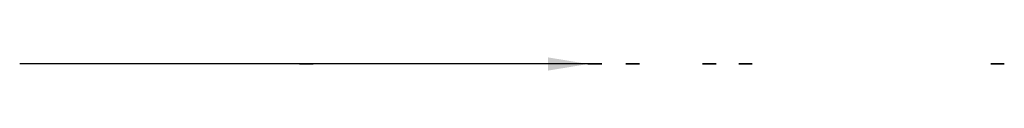
# Model space of a CAD drawing. Units: inches. Extents: x 299 to 548, y -94 to 94.
# Drawn here: x 335 to 384, y -94 to -93 of the extents above; entities that cross this region are included whole.
import ezdxf

# ---------------------------------------------------------------- set-up
doc = ezdxf.new("R2010")
doc.units = ezdxf.units.IN
doc.header["$MEASUREMENT"] = 0
doc.styles.get("Standard").update_dxf_attribs({"font": 'ARIAL.TTF'})
doc.dimstyles.get("Standard").update_dxf_attribs({"dimtxt": 2, "dimasz": 2, "dimexe": 0.18, "dimexo": 0.0625, "dimgap": 0.09, "dimtad": 0, "dimtih": 1, "dimtoh": 1, "dimdec": 4, "dimzin": 0, "dimdsep": 46, "dimtxsty": 'Standard', "dimcen": 0.09, "dimadec": 0, "dimazin": 0, "dimtfac": 1, "dimtdec": 4, "dimtofl": 0, "dimtmove": 0, "dimatfit": 3, "dimfxl": 1, "dimtolj": 1, "dimtzin": 0, "dimarcsym": 0})

msp = doc.modelspace()

# ---------------------------------------------------------------- linework, layer by layer
at = {"extrusion": (0, -1, 0)}
for centre, radius in [((349.048, -81.406, 93.616), 0.333), ((349.048, -81.406, 93.616), 0.312), ((363.325, -27.996, 93.616), 0.333), ((363.325, -3.996, 93.616), 0.333), ((363.325, -27.996, 93.616), 0.312), ((363.325, -3.996, 93.616), 0.312), ((363.346, -51.996, 93.616), 0.333), ((363.346, -51.996, 93.616), 0.312), ((365.215, 19.979, 93.616), 0.333), ((365.215, 19.979, 93.616), 0.312), ((369.002, -51.996, 93.616), 0.333), ((369.002, -51.996, 93.616), 0.312), ((369.023, -27.996, 93.616), 0.333), ((369.023, -27.996, 93.616), 0.312), ((370.808, -3.269, 93.616), 0.333), ((370.808, -3.269, 93.616), 0.312), ((383.291, -81.406, 93.616), 0.333), ((383.291, -81.406, 93.616), 0.312)]:
    msp.add_circle(centre, radius, dxfattribs=at)

# ---------------------------------------------------------------- leaders
msp.add_leader([(363.012, -93.616, -3.996), (334.849, -93.616, -5.886)], dimstyle='Standard', override={"dimgap": 0.09, "dimtad": 0})

doc.saveas('drawing.dxf')
